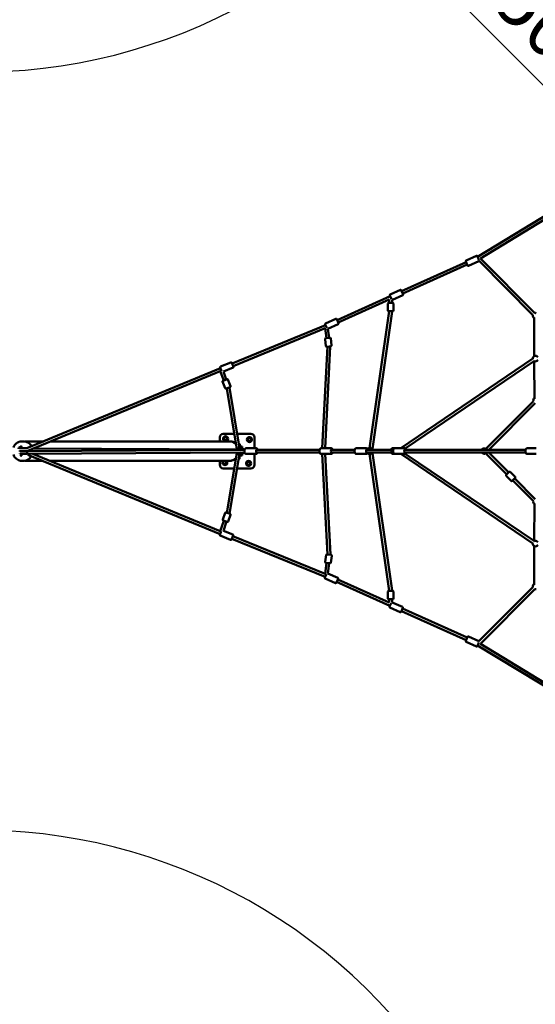
# Model space of a CAD drawing. Units: millimetres. Extents: x 47422 to 100869, y 53125 to 73251.
# Drawn here: x 53747 to 57469, y 59198 to 66299 of the extents above; entities that cross this region are included whole.
import ezdxf

# ---------------------------------------------------------------- set-up
doc = ezdxf.new("R2010")
doc.units = ezdxf.units.MM
doc.layers.add('MD_Visible', color=7, linetype='Continuous', lineweight=50)
doc.styles.get("Standard").update_dxf_attribs({"font": 'arial.ttf'})
doc.dimstyles.new('asd', dxfattribs={"dimtxt": 400, "dimasz": 200, "dimexe": 1.25, "dimexo": 0.625, "dimgap": 80, "dimtad": 1, "dimdec": 0, "dimlfac": 0.1, "dimrnd": 5, "dimtxsty": 'Standard', "dimcen": 0, "dimse1": 1, "dimse2": 1, "dimclre": 6, "dimadec": 0, "dimazin": 0, "dimtfac": 1, "dimtdec": 0, "dimtix": 1, "dimtmove": 2, "dimatfit": 3, "dimfxl": 1, "dimarcsym": 0})

# ---------------------------------------------------------------- blocks, each defined once
blk = doc.blocks.new('CustomObjectsInViewport8_0')
at = {"layer": 'MD_Visible'}
for p, q in [((1641.6, 4160.5), (989.8, 3763.1)), ((1644.5, 4138.9), (1010.6, 3752.3)), ((981, 3770.6), (907, 3737.4)), ((987.6, 3768), (999.2, 3742.1)), ((906.8, 3725.8), (441, 3517.1)), ((915, 3707.6), (449.2, 3498.9)), ((917.2, 3702.5), (904.5, 3730.8)), ((997.7, 3733.1), (923.8, 3700)), ((994.9, 3751.9), (993.9, 3753.9)), ((994.8, 3751.8), (997, 3754)), ((999.8, 3734.8), (1388.4, 3343.3)), ((1010.6, 3752.3), (1402, 3358)), ((358, 3479.9), (-25.1, 3308.2)), ((367.4, 3458.9), (355.7, 3484.9)), ((358.3, 3491.5), (432.2, 3524.7)), ((375, 3454.1), (448.9, 3487.2)), ((438.8, 3522.1), (451.5, 3493.8)), ((352.1, 3455.3), (-17, 3290)), ((341.6, 3375.8), (341.6, 3426.8)), ((346.6, 3431.8), (377.6, 3431.8)), ((352.1, 3431.8), (352.1, 3455.3)), ((372.1, 3431.8), (372.1, 3453.8)), ((382.6, 3375.8), (382.6, 3426.8)), ((210.2, 2383.4), (352, 3370.8)), ((229.7, 2378.2), (372, 3369.4)), ((377.6, 3370.8), (346.6, 3370.8)), ((-108.2, 3271), (-782.7, 2994.6)), ((-99.2, 3250.9), (-110.4, 3276)), ((-107.9, 3282.6), (-34, 3315.8)), ((-90.7, 3245.4), (-17.2, 3278.4)), ((-27.4, 3313.2), (-14.7, 3285)), ((1397.3, 3047.5), (1397.9, 3326.4)), ((-111.2, 3248.2), (-775.1, 2976.1)), ((-111.2, 3248.2), (-101.9, 3177.1)), ((-103.7, 3261.1), (-104.1, 3261.9)), ((-90.7, 3245.4), (-82.1, 3179.7)), ((-111.7, 3170.8), (-105.1, 3120.2)), ((-107.4, 3176.4), (-76.6, 3180.4)), ((-71, 3176.1), (-64.4, 3125.5)), ((-132, 2383.4), (-94.2, 3116.6)), ((-112, 2383.4), (-74.1, 3117.4)), ((-68.7, 3119.9), (-99.5, 3115.9)), ((-866.2, 2971.8), (-791.3, 3002.5)), ((-784.8, 2999.7), (-773, 2971.1)), ((1389, 3029.9), (434.3, 2383.4)), ((1400.3, 3013.3), (467.7, 2381.8)), ((1401.2, 2740.7), (1397.5, 3011.4)), ((-866.9, 2960.1), (-2263.2, 2382.9)), ((-867.9, 2938.1), (-2257.3, 2363.7)), ((-858.6, 2939.9), (-869, 2965.2)), ((-867.9, 2938.1), (-843, 2872.4)), ((-845.7, 2935.9), (-775.7, 2964.5)), ((-845.7, 2935.9), (-824.3, 2879.5)), ((-851.1, 2864), (-833, 2816.3)), ((-848.2, 2870.5), (-819.2, 2881.4)), ((-812.7, 2878.5), (-794.7, 2830.8)), ((-797.6, 2824.4), (-826.6, 2813.4)), ((-748.6, 2377), (-821.6, 2815.3)), ((-821.6, 2815.3), (-749.4, 2376)), ((-729.4, 2383.4), (-802.2, 2820.6)), ((1048.2, 2379.4), (1392, 2723.3)), ((1069.9, 2372.9), (1406.2, 2709.1)), ((-846.6, 2487.9), (-767.8, 2487.9)), ((-746.8, 2487.9), (-646.6, 2487.9)), ((-2301.4, 2432.9), (-2285.2, 2432.9)), ((-2142.6, 2432.7), (-2281.1, 2432.7)), ((-798.3, 2432.7), (-2090.2, 2432.7)), ((-871.6, 2432.7), (-871.6, 2462.9)), ((-837.5, 2460), (-840.8, 2454.2)), ((-840.8, 2449), (-837.5, 2443.2)), ((-826.3, 2462.6), (-833, 2462.6)), ((-833, 2440.6), (-826.3, 2440.6)), ((-818.4, 2454.2), (-821.8, 2460)), ((-821.8, 2443.2), (-818.4, 2449)), ((-793.8, 2432.9), (-798.3, 2432.9)), ((-668.9, 2449.3), (-668.9, 2442.6)), ((-660.5, 2457.1), (-666.3, 2453.8)), ((-666.3, 2438.1), (-660.5, 2434.7)), ((-649.5, 2453.8), (-655.3, 2457.1)), ((-655.3, 2434.7), (-649.5, 2438.1)), ((-646.9, 2442.6), (-646.9, 2449.3)), ((-621.6, 2462.9), (-621.6, 2383.4)), ((-2316, 2390.9), (-2305.6, 2390.9)), ((-2315.6, 2359.6), (-2315.6, 2366.2)), ((-2315.6, 2362.9), (-2261.2, 2362.9)), ((-2315.6, 2362.9), (-2261.2, 2362.9)), ((-2261.2, 2362.9), (-2315.6, 2362.9)), ((-2263.1, 2382.9), (-2314.9, 2382.9)), ((-692.6, 2372.9), (-2261.1, 2362.9)), ((-692.6, 2352.9), (-2261.1, 2342.9)), ((-752.1, 2373.3), (-2211.7, 2382.5)), ((-749.4, 2349.8), (-821.7, 1918.3)), ((-821.7, 1918.3), (-748.6, 2348.9)), ((-728.7, 2414.3), (-734.5, 2414.3)), ((-716.7, 2383.4), (-734.4, 2383.4)), ((-729.7, 2400.1), (-732.2, 2400.1)), ((-721.6, 2399.3), (-732, 2399.3)), ((-731.4, 2395.3), (-715.7, 2395.3)), ((-729.7, 2400.1), (-729.7, 2412.7)), ((-728.7, 2400.1), (-729.7, 2400.1)), ((-729.7, 2385.3), (-715.7, 2385.3)), ((-716.5, 2384.4), (-729.5, 2384.4)), ((-728.6, 2414.3), (-728.7, 2414.3)), ((-727.7, 2400.1), (-728.7, 2400.1)), ((-728.6, 2414.3), (-728.5, 2414.2)), ((-728.6, 2400.1), (-728.6, 2399.3)), ((-727.7, 2400.1), (-727.7, 2412.7)), ((-692.6, 2372.9), (-722, 2372.9)), ((-721.6, 2399.3), (-721.6, 2395.3)), ((-721.6, 2395.4), (-716.5, 2395.4)), ((-716.5, 2395.4), (-716.5, 2395.3)), ((-716.5, 2385.3), (-716.5, 2384.4)), ((-710.1, 2395.3), (-715.7, 2395.3)), ((-710.1, 2385.3), (-715.7, 2385.3)), ((-710.1, 2385.3), (-710.1, 2395.3)), ((-692.6, 2372.9), (-699.7, 2373)), ((-682.5, 2383.4), (-608.6, 2383.4)), ((-607.2, 2372.9), (-150.4, 2372.9)), ((-607.2, 2352.9), (-150.4, 2352.9)), ((-139.9, 2383.4), (-139.6, 2383.4)), ((-139.6, 2383.4), (-67.7, 2383.4)), ((-66.7, 2372.9), (103.2, 2372.9)), ((-66.7, 2352.9), (103.2, 2352.9)), ((113.9, 2383.4), (185.9, 2383.4)), ((186.9, 2372.9), (371.9, 2372.9)), ((186.9, 2352.9), (371.9, 2352.9)), ((204.7, 2383.4), (216.2, 2383.4)), ((372, 1356.4), (229.7, 2347.6)), ((371.9, 2372.9), (381.7, 2372.9)), ((371.9, 2352.9), (381.7, 2352.9)), ((375.9, 2383.4), (393.1, 2383.4)), ((393.1, 2383.4), (462.6, 2383.4)), ((463, 2372.9), (1336.3, 2372.9)), ((463, 2352.9), (1336.3, 2352.9)), ((467.7, 2343.9), (1400.3, 1712.5)), ((1199.9, 2194.6), (1048.2, 2346.4)), ((1214.1, 2208.7), (1069.9, 2352.9)), ((1348.5, 2383.4), (1348.9, 2383.4)), ((1348.9, 2383.4), (1413.4, 2383.4)), ((-2305.6, 2335.9), (-2316, 2335.9)), ((-2313.1, 2342.9), (-2261.2, 2342.9)), ((-2313.1, 2342.9), (-2261.2, 2342.9)), ((-2301.4, 2292.9), (-2285.2, 2292.9)), ((-2152, 2293), (-2281.1, 2293)), ((-2269.8, 2341.6), (-2269.8, 2341.6)), ((-2264, 2339.2), (-2264, 2339.2)), ((-2261.2, 2342.9), (-2261.1, 2342.9)), ((-868.9, 1764.6), (-2258.1, 2336.7)), ((-867.9, 1785.9), (-2221.2, 2343.1)), ((-798.3, 2293), (-2099.5, 2293)), ((-871.6, 2262.9), (-871.6, 2293)), ((-846.3, 2283.2), (-846.3, 2276.5)), ((-837.9, 2291.1), (-843.7, 2287.7)), ((-826.9, 2287.7), (-832.7, 2291.1)), ((-824.3, 2276.5), (-824.3, 2283.2)), ((-802.2, 1913.2), (-729.4, 2342.4)), ((-793.8, 2292.9), (-798.3, 2292.9)), ((-735.2, 2308.3), (-730, 2308.3)), ((-716.7, 2342.4), (-734.4, 2342.4)), ((-721.6, 2327.3), (-732, 2327.3)), ((-731.3, 2331.3), (-715.7, 2331.3)), ((-730, 2327.3), (-728.6, 2326.5)), ((-730, 2308.3), (-728.6, 2309.1)), ((-729.6, 2341.4), (-716.5, 2341.4)), ((-729.6, 2341.3), (-715.7, 2341.3)), ((-728.6, 2310.7), (-728.6, 2324.9)), ((-721.6, 2331.3), (-721.6, 2327.3)), ((-716.5, 2330.4), (-721.6, 2330.4)), ((-716.5, 2341.4), (-716.5, 2341.3)), ((-716.5, 2331.3), (-716.5, 2330.4)), ((-710.1, 2341.3), (-715.7, 2341.3)), ((-710.1, 2331.3), (-715.7, 2331.3)), ((-710.1, 2331.3), (-710.1, 2341.3)), ((-682.5, 2342.4), (-608.6, 2342.4)), ((-671.4, 2282.6), (-674.8, 2276.8)), ((-660.2, 2285.2), (-666.9, 2285.2)), ((-652.4, 2276.8), (-655.7, 2282.6)), ((-621.6, 2342.4), (-621.6, 2262.9)), ((-139.9, 2342.4), (-139.6, 2342.4)), ((-139.6, 2342.4), (-67.7, 2342.4)), ((-93.2, 1617.2), (-132, 2342.4)), ((-73.1, 1616.4), (-112, 2342.4)), ((113.9, 2342.4), (185.9, 2342.4)), ((204.7, 2342.4), (216.2, 2342.4)), ((352, 1355), (210.2, 2342.4)), ((375.9, 2342.4), (393.1, 2342.4)), ((393.1, 2342.4), (462.6, 2342.4)), ((434.3, 2342.4), (1389, 1695.9)), ((1348.5, 2342.4), (1348.9, 2342.4)), ((1348.9, 2342.4), (1413.4, 2342.4)), ((-768.2, 2237.9), (-846.6, 2237.9)), ((-843.7, 2272), (-837.9, 2268.7)), ((-832.7, 2268.7), (-826.9, 2272)), ((-646.6, 2237.9), (-747.2, 2237.9)), ((-674.8, 2271.6), (-671.4, 2265.8)), ((-666.9, 2263.2), (-660.2, 2263.2)), ((-655.7, 2265.8), (-652.4, 2271.6)), ((1196, 2190.7), (1217.9, 2212.6)), ((1225, 2212.6), (1261.1, 2176.6)), ((1196, 2183.6), (1232.1, 2147.6)), ((1261.1, 2169.5), (1239.2, 2147.6)), ((1392, 2002.5), (1243, 2151.5)), ((1406.2, 2016.6), (1257.2, 2165.6)), ((-826.7, 1920), (-797.5, 1909.8)), ((1397.5, 1714.4), (1401.2, 1985.1)), ((-867.9, 1785.9), (-841.7, 1860.6)), ((-833.1, 1917), (-850, 1868.8)), ((-817.7, 1852.2), (-846.9, 1862.5)), ((-845.9, 1788.2), (-822.8, 1854)), ((-794.4, 1903.4), (-811.3, 1855.3)), ((-870.9, 1759.5), (-860.5, 1785.2)), ((-864.1, 1776.2), (-864.2, 1776.3)), ((-845.9, 1788.2), (-777.7, 1760.4)), ((-868.2, 1753), (-793.2, 1722.4)), ((-775, 1753.9), (-786.7, 1725.2)), ((-784.6, 1730.3), (-111.3, 1455.8)), ((-777, 1748.8), (-111.3, 1477.4)), ((1397.9, 1399.3), (1397.3, 1678.3)), ((-104.1, 1613.6), (-110.7, 1563)), ((-98.5, 1617.9), (-67.7, 1613.9)), ((-63.4, 1608.3), (-70, 1557.7)), ((-111.3, 1477.4), (-100.9, 1556.7)), ((-75.6, 1553.4), (-106.4, 1557.4)), ((-90.8, 1480), (-81.1, 1554.1)), ((-113.6, 1450.8), (-102.4, 1475.8)), ((-111.1, 1444.2), (-37.2, 1411.1)), ((-90.8, 1480), (-20.4, 1448.5)), ((-17.9, 1441.9), (-30.6, 1413.6)), ((-20.1, 1436.8), (352.1, 1269.8)), ((-28.3, 1418.6), (356.5, 1245.9)), ((341.6, 1350), (341.6, 1299)), ((346.6, 1355), (377.6, 1355)), ((382.6, 1350), (382.6, 1299)), ((998.8, 991), (1388.6, 1381.7)), ((1009.3, 973.2), (1402.8, 1367.6)), ((377.6, 1294), (346.6, 1294)), ((352.1, 1269.8), (352.1, 1294)), ((372.1, 1272.1), (372.1, 1294)), ((354.2, 1240.9), (365.7, 1266.3)), ((430.7, 1201.1), (356.8, 1234.3)), ((447.4, 1238.6), (373.5, 1271.7)), ((450, 1231.9), (437.3, 1203.7)), ((439.5, 1208.7), (906.8, 999)), ((447.7, 1226.9), (915, 1017.3)), ((904.5, 994), (917.2, 1022.3)), ((997.7, 991.6), (923.8, 1024.8)), ((981, 954.2), (907.1, 987.4)), ((999, 982.2), (987.6, 956.8)), ((989.8, 961.7), (1642.6, 564.6)), ((994.9, 972.9), (993.9, 970.9)), ((994.8, 973), (996.2, 971.6)), ((1009.3, 973.2), (1644.5, 586.9))]:
    blk.add_line(p, q, dxfattribs=at)
for centre in [(-829.6, 2451.6), (-657.9, 2445.9), (-663.6, 2274.2)]:
    blk.add_circle(centre, 18, dxfattribs=at)
at = {"layer": 'MD_Visible', "extrusion": (0, 0, -1)}
for centre, radius, start, end in [((-983, 3766), 5, 65.86345, 155.86345), ((-909.1, 3732.9), 5, 335.86345, 65.86345), ((-921.8, 3704.6), 5, 245.86345, 335.86345), ((-995.7, 3737.7), 5, 215.29357, 245.86345), ((-360.3, 3487), 5, 335.86345, 65.86345), ((-434.2, 3520.1), 5, 65.86345, 155.86345), ((-446.9, 3491.8), 5, 155.86345, 245.86345), ((-346.6, 3426.8), 5, 0, 90), ((-373, 3458.7), 5, 245.86345, 280.38158), ((-377.6, 3426.8), 5, 90, 180), ((-346.6, 3375.8), 5, 270, 0), ((-377.6, 3375.8), 5, 180, 270), ((-1407.9, 3338.9), 20, 300.12197, 12.83163), ((-1407.9, 3338.9), 20, 72.88727, 103.19905), ((105.9, 3278.1), 5, 335.86345, 65.86345), ((31.9, 3311.2), 5, 65.86345, 155.86345), ((19.3, 3282.9), 5, 155.86345, 245.86345), ((106.7, 3171.4), 5, 352.53481, 82.53481), ((76, 3175.4), 5, 82.53481, 172.53481), ((69.4, 3124.9), 5, 172.53481, 262.53481), ((100.1, 3120.8), 5, 262.53481, 352.53481), ((789.4, 2997.8), 5, 67.71865, 157.71865), ((-1407.3, 3030.1), 20, 355.89638, 149.51171), ((-1407.3, 3030.1), 20, 209.51171, 295.89638), ((864.3, 2967.1), 5, 337.71865, 67.71865), ((777.6, 2969.2), 5, 157.71865, 247.71865), ((846.4, 2865.8), 5, 339.2696, 69.2696), ((817.4, 2876.8), 5, 69.2696, 159.2696), ((828.4, 2818.1), 5, 249.2696, 339.2696), ((799.4, 2829.1), 5, 159.2696, 249.2696), ((-1411.3, 2728.5), 20, 345, 59.22448), ((846.6, 2462.9), 25, 0, 90), ((646.6, 2462.9), 25, 90, 180), ((835.3, 2445.9), 11, 277.16428, 352.83572), ((663.6, 2451.6), 11, 7.16428, 82.83572), ((-1036.9, 2362.9), 20, 30, 128.10433), ((-1036.9, 2362.9), 20, 231.89567, 330), ((829.6, 2274.2), 11, 187.16428, 262.83572), ((657.9, 2279.9), 11, 97.16428, 172.83572), ((846.6, 2262.9), 25, 270, 0), ((646.6, 2262.9), 25, 180, 270), ((-1221.5, 2209.1), 5, 45, 135), ((-1199.6, 2187.2), 5, 315, 45), ((-1235.6, 2151.1), 5, 225, 315), ((-1257.5, 2173), 5, 135, 225), ((-1411.3, 1997.3), 20, 300.77552, 15), ((828.4, 1915.3), 5, 19.32657, 109.32657), ((845.2, 1867.2), 5, 289.32657, 19.32657), ((816, 1856.9), 5, 199.32657, 289.32657), ((799.1, 1905), 5, 109.32657, 199.32657), ((866.3, 1757.7), 5, 292.17835, 22.17835), ((791.3, 1727.1), 5, 202.17835, 292.17835), ((779.6, 1755.8), 5, 112.17835, 202.17835), ((-1407.3, 1695.7), 20, 64.10362, 150.48829), ((-1407.3, 1695.7), 20, 210.48829, 4.10362), ((105.7, 1562.4), 5, 277.44742, 7.44742), ((99.1, 1612.9), 5, 7.44742, 97.44742), ((68.4, 1608.9), 5, 97.44742, 187.44742), ((75, 1558.4), 5, 187.44742, 277.44742), ((109, 1448.8), 5, 294.16496, 24.16496), ((22.4, 1443.9), 5, 114.16496, 204.16496), ((35.1, 1415.6), 5, 204.16496, 294.16496), ((-346.6, 1350), 5, 0, 90), ((-377.6, 1350), 5, 90, 180), ((-1407.9, 1386.9), 20, 344.93072, 59.87803), ((-1407.9, 1386.9), 20, 254.6113, 284.93072), ((-346.6, 1299), 5, 270, 0), ((-377.6, 1299), 5, 180, 270), ((-358.8, 1238.9), 5, 294.16496, 24.16496), ((-371.5, 1267.1), 5, 96.70153, 114.16496), ((-445.4, 1234), 5, 114.16496, 204.16496), ((-432.7, 1205.7), 5, 204.16496, 294.16496), ((-921.8, 1020.2), 5, 24.16496, 114.16496), ((-909.1, 992), 5, 294.16496, 24.16496), ((-983, 958.8), 5, 204.16496, 294.16496), ((-995.7, 987.1), 5, 114.16496, 128.8015)]:
    blk.add_arc(centre, radius, start, end, dxfattribs=at)
at = {"layer": 'MD_Visible'}
for centre, radius, start, end in [((-829.6, 2451.6), 12.5, 178.35764, 181.64236), ((-829.6, 2451.6), 11.5, 166.95743, 193.04257), ((-829.6, 2451.6), 11.5, 106.95743, 133.04257), ((-829.6, 2451.6), 11.5, 226.95743, 253.04257), ((-829.6, 2451.6), 12.5, 118.35764, 121.64236), ((-829.6, 2451.6), 12.5, 238.35764, 241.64236), ((-829.6, 2451.6), 11.5, 46.95743, 73.04257), ((-829.6, 2451.6), 11.5, 286.95743, 313.04257), ((-829.6, 2451.6), 12.5, 58.35764, 61.64236), ((-829.6, 2451.6), 12.5, 298.35764, 301.64236), ((-829.6, 2451.6), 11.5, 346.95743, 13.04257), ((-829.6, 2451.6), 12.5, 358.35764, 1.64236), ((-657.9, 2445.9), 11.5, 136.95743, 163.04257), ((-657.9, 2445.9), 12.5, 148.35764, 151.64236), ((-657.9, 2445.9), 11.5, 196.95743, 223.04257), ((-657.9, 2445.9), 12.5, 208.35764, 211.64236), ((-657.9, 2445.9), 11.5, 76.95743, 103.04257), ((-657.9, 2445.9), 11.5, 256.95743, 283.04257), ((-657.9, 2445.9), 12.5, 88.35764, 91.64236), ((-657.9, 2445.9), 12.5, 268.35764, 271.64236), ((-657.9, 2445.9), 11.5, 16.95743, 43.04257), ((-657.9, 2445.9), 11.5, 316.95743, 343.04257), ((-657.9, 2445.9), 12.5, 28.35764, 31.64236), ((-657.9, 2445.9), 12.5, 328.35764, 331.64236), ((-835.3, 2279.9), 18, 132.92961, 47.07039), ((-835.3, 2279.9), 11.5, 136.95743, 163.04257), ((-835.3, 2279.9), 12.5, 148.35764, 151.64236), ((-835.3, 2279.9), 11.5, 196.95743, 223.04257), ((-835.3, 2279.9), 12.5, 208.35764, 211.64236), ((-835.3, 2279.9), 11.5, 76.95743, 103.04257), ((-835.3, 2279.9), 12.5, 88.35764, 91.64236), ((-835.3, 2279.9), 11.5, 16.95743, 43.04257), ((-835.3, 2279.9), 11.5, 316.95743, 343.04257), ((-835.3, 2279.9), 12.5, 28.35764, 31.64236), ((-835.3, 2279.9), 12.5, 328.35764, 331.64236), ((-663.6, 2274.2), 12.5, 178.35764, 181.64236), ((-663.6, 2274.2), 11.5, 166.95743, 193.04257), ((-663.6, 2274.2), 11.5, 106.95743, 133.04257), ((-663.6, 2274.2), 12.5, 118.35764, 121.64236), ((-663.6, 2274.2), 11.5, 46.95743, 73.04257), ((-663.6, 2274.2), 12.5, 58.35764, 61.64236), ((-663.6, 2274.2), 11.5, 346.95743, 13.04257), ((-663.6, 2274.2), 12.5, 358.35764, 1.64236), ((-835.3, 2279.9), 11.5, 256.95743, 283.04257), ((-835.3, 2279.9), 12.5, 268.35764, 271.64236), ((-663.6, 2274.2), 11.5, 226.95743, 253.04257), ((-663.6, 2274.2), 12.5, 238.35764, 241.64236), ((-663.6, 2274.2), 11.5, 286.95743, 313.04257), ((-663.6, 2274.2), 12.5, 298.35764, 301.64236)]:
    blk.add_arc(centre, radius, start, end, dxfattribs=at)
for centre, major_axis, ratio, start_param, end_param in [((362.1, 3370.8), (2.3, 15.8), 0.624951, 4.712389, 4.801875), ((-84.1, 3117.9), (-0.8, -15.9), 0.629505, 1.570796, 1.686071), ((-863.1, 2950.9), (3.82, -9.24), 0.008667, 2.793695, 3.141593), ((-812.1, 2818.9), (-2.6, 15.5), 0.63656, 4.714066, 4.839239), ((-2285.2, 2362.9), (0, -70), 0.891007, 2.070378, 3.141593), ((-2304.7, 2394.9), (0, -2.5), 0.891007, 3.346841, 6.077937), ((-2291.8, 2386.9), (0, -8), 0.891007, 1.239634, 1.23964), ((-2291, 2386.9), (0, -8), 0.891007, 1.243065, 1.243074), ((-2261.2, 2372.9), (0, -10), 0.225324, 0.006699, 1.088984), ((-2261.2, 2372.9), (3.82, -9.24), 0.008667, 5.271898, 7.325157), ((-2304.7, 2330.9), (0, -2.5), 0.891007, 3.346841, 6.077937), ((-2285.2, 2362.9), (0, -70), 0.891007, 0, 1.016312), ((-2261.2, 2352.9), (0.03, -10), 0.042181, -0.000134, 0.000134), ((-865.1, 1773.9), (3.81, 9.25), 0.003502, 1.243919, 3.141593), ((-865.1, 1773.9), (3.81, 9.25), 0.003502, 3.141593, 3.934821)]:
    blk.add_ellipse(centre, major_axis=major_axis, ratio=ratio, start_param=start_param, end_param=end_param, dxfattribs=at)
at = {"layer": 'MD_Visible', "extrusion": (0, 0, -1)}
for centre, major_axis, ratio, start_param, end_param in [((-798.3, 2362.9), (0, 70), 0.891007, 6.217708, 7.038028), ((-798.3, 2362.9), (0, 69.8), 0.891007, 0, 0.757773), ((-793.8, 2362.9), (0, 70), 0.891007, 0, 0.642289), ((-2291.8, 2386.9), (0, 4.2), 0.891007, 2.451757, 2.451762), ((-715, 2362.9), (0, -12.5), 0.938343, 2.46885, 3.785094), ((-715, 2362.9), (0, -12.5), 0.938343, 5.657756, 6.896692), ((-604.1, 2362.9), (0, -12.5), 0.409876, 5.639684, 10.068279), ((-63.3, 2362.9), (0, -12.5), 0.459563, 5.639684, 10.068279), ((190.3, 2362.9), (0, -12.5), 0.459563, 5.639684, 10.068279), ((203.6, 2362.9), (0, 12.5), 0.974225, 5.663109, 6.926686), ((203.6, 2362.9), (0, 12.5), 0.974225, 2.498092, 3.761669), ((371.9, 2362.9), (0, 10), 0.487243, 3.141593, 6.283185), ((371.6, 2362.9), (0, 12.5), 0.513977, 5.639684, 6.926686), ((371.6, 2362.9), (0, 12.5), 0.513977, 2.498092, 3.785094), ((466.9, 2362.9), (0, -12.5), 0.513977, 5.639684, 10.068279), ((-2291.8, 2339.9), (0, 4.2), 0.891007, 1.051568, 1.051572), ((-2261.2, 2352.9), (0, 10), 0.225324, 3.12974, 3.141593), ((-798.3, 2362.9), (0, 70), 0.891007, 2.390871, 3.20707), ((-798.3, 2362.9), (0, 69.9), 0.891007, 2.387947, 3.141593), ((-793.8, 2362.9), (0, 70), 0.891007, 2.503243, 3.141593), ((-812.1, 1914.9), (-2.6, -15.3), 0.643067, 4.714077, 4.822563), ((-83.1, 1615.9), (-0.8, 15.8), 0.633512, 1.570796, 1.571147), ((-83.1, 1615.9), (-0.8, 15.8), 0.633512, 1.571147, 1.687817), ((362.1, 1355), (2.3, -15.8), 0.624951, 4.712389, 4.801875)]:
    blk.add_ellipse(centre, major_axis=major_axis, ratio=ratio, start_param=start_param, end_param=end_param, dxfattribs=at)
blk.add_ellipse((-2305.6, 2394.9), major_axis=(0, 2.5), ratio=0.891007, dxfattribs=at)
at = {"layer": 'MD_Visible'}
blk.add_ellipse((-2305.6, 2330.9), major_axis=(0, -2.5), ratio=0.891007, dxfattribs=at)
for points, knots in [([(-2301.4, 2432.9), (-2306.7, 2432.9), (-2312.1, 2432.2), (-2322.4, 2429.3), (-2327.4, 2427.1), (-2336.7, 2421.6), (-2341, 2418.2), (-2348.6, 2410.5), (-2352, 2406.1), (-2357.4, 2397.1), (-2359.5, 2392.6), (-2361.2, 2387.8)], [3.141593, 3.141593, 3.141593, 3.141593, 3.38578, 3.38578, 3.629968, 3.629968, 3.874156, 3.874156, 4.118344, 4.118344, 4.339993, 4.339993, 4.339993, 4.339993]), ([(-2323.6, 2378.9), (-2323.6, 2379.9), (-2323.6, 2380.9), (-2323.3, 2382.9), (-2323, 2383.9), (-2322.4, 2385.8), (-2322, 2386.7), (-2321, 2388.3), (-2320.4, 2389.1), (-2318.8, 2390.2), (-2317.9, 2390.6), (-2316.7, 2390.9), (-2316.3, 2390.9), (-2316, 2390.9)], [3.141593, 3.141593, 3.141593, 3.141593, 3.455752, 3.455752, 3.769911, 3.769911, 4.08407, 4.08407, 4.39823, 4.39823, 4.632014, 4.632014, 4.712389, 4.712389, 4.712389, 4.712389]), ([(-2315.6, 2379.7), (-2315.6, 2379.9), (-2315.6, 2380.2), (-2315.5, 2381), (-2315.4, 2381.4), (-2315.2, 2382.2), (-2315.1, 2382.5), (-2314.9, 2383), (-2314.8, 2383.1), (-2314.7, 2383.3), (-2314.7, 2383.4), (-2314.7, 2383.4)], [3.2674423, 3.2674423, 3.2674423, 3.2674423, 3.3998994, 3.3998994, 3.6516626, 3.6516626, 3.8835076, 3.8835076, 4.0849959, 4.0849959, 4.2374527, 4.2374527, 4.2374527, 4.2374527]), ([(-2314.7, 2343.4), (-2314.7, 2343.4), (-2314.7, 2343.4), (-2314.8, 2343.6), (-2314.8, 2343.7), (-2315, 2344), (-2315.1, 2344.2), (-2315.3, 2344.8), (-2315.3, 2345.2), (-2315.4, 2345.6), (-2315.4, 2345.6), (-2315.4, 2345.6)], [2.0457326, 2.0457326, 2.0457326, 2.0457326, 2.1648597, 2.1648597, 2.3331099, 2.3331099, 2.5245568, 2.5245568, 2.7436449, 2.7436449, 2.7575517, 2.7575517, 2.7575517, 2.7575517]), ([(-2261.2, 2362.9), (-2261.2, 2362.9), (-2261.3, 2362.8), (-2261.3, 2362.5), (-2261.4, 2362.3), (-2261.4, 2361.5), (-2261.5, 2360.7), (-2261.6, 2358.8), (-2261.6, 2357.8), (-2261.7, 2355.4), (-2261.7, 2354.2), (-2261.7, 2351.6), (-2261.6, 2350.4), (-2261.6, 2348), (-2261.5, 2346.9), (-2261.4, 2345.1), (-2261.4, 2344.3), (-2261.3, 2343.2), (-2261.2, 2342.9), (-2261.1, 2342.9), (-2261.1, 2342.9), (-2261.1, 2342.9)], [0.01108, 0.01108, 0.01108, 0.01108, 0.226206, 0.226206, 0.451572, 0.451572, 0.849794, 0.849794, 1.234991, 1.234991, 1.614211, 1.614211, 1.99354, 1.99354, 2.379424, 2.379424, 2.778599, 2.778599, 3.205516, 3.205516, 3.207, 3.207, 3.207, 3.207]), ([(-749.5, 2376.9), (-750.1, 2376.2), (-750.6, 2375.6), (-751.6, 2374.1), (-752.1, 2373.3), (-752.5, 2372.5)], [3.9529465, 3.9529465, 3.9529465, 3.9529465, 4.081806, 4.081806, 4.218938, 4.218938, 4.218938, 4.218938]), ([(-752.1, 2352.5), (-751.6, 2351.7), (-751.1, 2350.9), (-750.3, 2349.8), (-749.9, 2349.4), (-749.6, 2348.9)], [5.2525564, 5.2525564, 5.2525564, 5.2525564, 5.3887174, 5.3887174, 5.4689162, 5.4689162, 5.4689162, 5.4689162]), ([(-751.6, 2372.5), (-751.1, 2373.6), (-750.4, 2374.6), (-748.4, 2377.3), (-746.8, 2378.8), (-743.3, 2381.2), (-741.4, 2382.1), (-737.7, 2383.2), (-736.1, 2383.4), (-734.4, 2383.4)], [8.347186, 8.347186, 8.347186, 8.347186, 8.529816, 8.529816, 8.852265, 8.852265, 9.169199, 9.169199, 9.424778, 9.424778, 9.424778, 9.424778]), ([(-734.4, 2342.4), (-736.4, 2342.4), (-738.5, 2342.7), (-742.4, 2344.1), (-744.2, 2345.1), (-747.6, 2347.6), (-749.1, 2349.2), (-750.6, 2351.5), (-750.9, 2352), (-751.2, 2352.5)], [6.283185, 6.283185, 6.283185, 6.283185, 6.594179, 6.594179, 6.907155, 6.907155, 7.224982, 7.224982, 7.314713, 7.314713, 7.314713, 7.314713]), ([(-699.7, 2372.9), (-700.2, 2373.8), (-700.7, 2374.7), (-702.7, 2377.3), (-704.3, 2378.8), (-707.8, 2381.2), (-709.7, 2382.1), (-713.3, 2383.2), (-715, 2383.4), (-716.7, 2383.4)], [2.086959, 2.086959, 2.086959, 2.086959, 2.24663, 2.24663, 2.56908, 2.56908, 2.886013, 2.886013, 3.141593, 3.141593, 3.141593, 3.141593]), ([(-716.7, 2342.4), (-714.7, 2342.4), (-712.6, 2342.7), (-708.7, 2344.1), (-706.8, 2345.1), (-703.5, 2347.6), (-702, 2349.2), (-700.4, 2351.6), (-700.1, 2352.2), (-699.7, 2352.8)], [0, 0, 0, 0, 0.310994, 0.310994, 0.62397, 0.62397, 0.941797, 0.941797, 1.050099, 1.050099, 1.050099, 1.050099]), ([(-682.5, 2342.4), (-683.5, 2342.4), (-684.6, 2342.6), (-686.5, 2343.4), (-687.3, 2344), (-689.1, 2345.6), (-689.9, 2346.7), (-691.6, 2349.6), (-692.3, 2351.5), (-693.3, 2355.5), (-693.6, 2357.6), (-693.9, 2361.9), (-693.9, 2364), (-693.6, 2368.1), (-693.3, 2370.1), (-692.4, 2373.9), (-691.7, 2375.8), (-689.9, 2379.2), (-688.8, 2380.8), (-685.9, 2382.7), (-684.7, 2383.2), (-683, 2383.4), (-682.8, 2383.4), (-682.5, 2383.4)], [2.752602, 2.752602, 2.752602, 2.752602, 2.917508, 2.917508, 3.106048, 3.106048, 3.379564, 3.379564, 3.771971, 3.771971, 4.146076, 4.146076, 4.501957, 4.501957, 4.857865, 4.857865, 5.230654, 5.230654, 5.626681, 5.626681, 5.85446, 5.85446, 5.894195, 5.894195, 5.894195, 5.894195]), ([(-598.6, 2372.9), (-599, 2374.5), (-599.6, 2376), (-601.2, 2379.2), (-602.4, 2380.8), (-605.2, 2382.7), (-606.5, 2383.2), (-608.2, 2383.4), (-608.4, 2383.4), (-608.6, 2383.4)], [5.6948025, 5.6948025, 5.6948025, 5.6948025, 6.0086355, 6.0086355, 6.4046624, 6.4046624, 6.6324421, 6.6324421, 6.6721761, 6.6721761, 6.6721761, 6.6721761]), ([(-608.6, 2342.4), (-607.6, 2342.4), (-606.6, 2342.6), (-604.7, 2343.4), (-603.8, 2344), (-602, 2345.6), (-601.2, 2346.7), (-599.7, 2349.4), (-599.1, 2351.1), (-598.6, 2352.9)], [3.5305835, 3.5305835, 3.5305835, 3.5305835, 3.69549, 3.69549, 3.88403, 3.88403, 4.1575454, 4.1575454, 4.5079571, 4.5079571, 4.5079571, 4.5079571]), ([(-139.6, 2342.4), (-140.8, 2342.4), (-141.9, 2342.6), (-144, 2343.5), (-144.9, 2344.1), (-146.9, 2345.9), (-147.8, 2347.1), (-149.5, 2350.2), (-150.2, 2352.1), (-151.2, 2356.2), (-151.6, 2358.3), (-151.8, 2362.6), (-151.8, 2364.8), (-151.4, 2368.9), (-151, 2371), (-149.8, 2374.8), (-149, 2376.7), (-146.9, 2379.9), (-145.6, 2381.3), (-142.6, 2382.9), (-141.3, 2383.3), (-139.8, 2383.4), (-139.7, 2383.4), (-139.6, 2383.4)], [2.761869, 2.761869, 2.761869, 2.761869, 2.946995, 2.946995, 3.15717, 3.15717, 3.44922, 3.44922, 3.829542, 3.829542, 4.199084, 4.199084, 4.555702, 4.555702, 4.91403, 4.91403, 5.288057, 5.288057, 5.658675, 5.658675, 5.887375, 5.887375, 5.903461, 5.903461, 5.903461, 5.903461]), ([(-139.9, 2383.4), (-141, 2383.4), (-142.1, 2383.2), (-144.2, 2382.3), (-145.2, 2381.6), (-147.1, 2379.9), (-148, 2378.6), (-149.5, 2376), (-150.1, 2374.5), (-150.6, 2372.9)], [4.712389, 4.712389, 4.712389, 4.712389, 4.8975158, 4.8975158, 5.1076905, 5.1076905, 5.39974, 5.39974, 5.6991377, 5.6991377, 5.6991377, 5.6991377]), ([(-150.6, 2352.9), (-150, 2350.9), (-149.2, 2349.1), (-147.2, 2345.9), (-145.8, 2344.5), (-142.9, 2342.9), (-141.6, 2342.4), (-140.1, 2342.4), (-140, 2342.4), (-139.9, 2342.4)], [6.8672329, 6.8672329, 6.8672329, 6.8672329, 7.2385776, 7.2385776, 7.6091956, 7.6091956, 7.8378958, 7.8378958, 7.8539816, 7.8539816, 7.8539816, 7.8539816]), ([(-57, 2372.9), (-57.6, 2374.9), (-58.4, 2376.7), (-60.4, 2379.9), (-61.8, 2381.3), (-64.7, 2382.9), (-66, 2383.3), (-67.5, 2383.4), (-67.6, 2383.4), (-67.7, 2383.4)], [5.6761606, 5.6761606, 5.6761606, 5.6761606, 6.0475054, 6.0475054, 6.4181233, 6.4181233, 6.6468235, 6.6468235, 6.6629093, 6.6629093, 6.6629093, 6.6629093]), ([(-67.7, 2342.4), (-66.6, 2342.4), (-65.5, 2342.6), (-63.4, 2343.5), (-62.4, 2344.1), (-60.5, 2345.9), (-59.6, 2347.1), (-58.1, 2349.8), (-57.5, 2351.3), (-57, 2352.9)], [3.5213167, 3.5213167, 3.5213167, 3.5213167, 3.7064435, 3.7064435, 3.9166182, 3.9166182, 4.2086678, 4.2086678, 4.5080654, 4.5080654, 4.5080654, 4.5080654]), ([(113.9, 2342.4), (112.8, 2342.4), (111.7, 2342.6), (109.6, 2343.5), (108.6, 2344.1), (106.7, 2345.9), (105.8, 2347.1), (104.1, 2350.2), (103.4, 2352.1), (102.3, 2356.2), (102, 2358.3), (101.7, 2362.6), (101.8, 2364.8), (102.2, 2368.9), (102.6, 2371), (103.8, 2374.8), (104.6, 2376.7), (106.7, 2379.9), (108, 2381.3), (110.9, 2382.9), (112.3, 2383.3), (113.7, 2383.4), (113.8, 2383.4), (113.9, 2383.4)], [2.761869, 2.761869, 2.761869, 2.761869, 2.946995, 2.946995, 3.15717, 3.15717, 3.44922, 3.44922, 3.829542, 3.829542, 4.199084, 4.199084, 4.555702, 4.555702, 4.91403, 4.91403, 5.288057, 5.288057, 5.658675, 5.658675, 5.887375, 5.887375, 5.903461, 5.903461, 5.903461, 5.903461]), ([(196.6, 2372.9), (196, 2374.9), (195.2, 2376.7), (193.1, 2379.9), (191.8, 2381.3), (188.9, 2382.9), (187.5, 2383.3), (186.1, 2383.4), (186, 2383.4), (185.9, 2383.4)], [5.6761606, 5.6761606, 5.6761606, 5.6761606, 6.0475054, 6.0475054, 6.4181233, 6.4181233, 6.6468235, 6.6468235, 6.6629093, 6.6629093, 6.6629093, 6.6629093]), ([(185.9, 2342.4), (187, 2342.4), (188.1, 2342.6), (190.2, 2343.5), (191.1, 2344.1), (193.1, 2345.9), (194, 2347.1), (195.5, 2349.8), (196.1, 2351.3), (196.6, 2352.9)], [3.5213167, 3.5213167, 3.5213167, 3.5213167, 3.7064435, 3.7064435, 3.9166182, 3.9166182, 4.2086678, 4.2086678, 4.5080654, 4.5080654, 4.5080654, 4.5080654]), ([(204.7, 2383.4), (202.6, 2383.4), (200.5, 2383), (196.6, 2381.7), (194.8, 2380.8), (193.2, 2379.6)], [3.1415927, 3.1415927, 3.1415927, 3.1415927, 3.4579654, 3.4579654, 3.752589, 3.752589, 3.752589, 3.752589]), ([(193.2, 2346.1), (193.3, 2346), (193.5, 2345.9), (195.5, 2344.6), (197.5, 2343.7), (201.2, 2342.6), (203, 2342.4), (204.7, 2342.4)], [5.6721889, 5.6721889, 5.6721889, 5.6721889, 5.7054135, 5.7054135, 6.0240607, 6.0240607, 6.2831853, 6.2831853, 6.2831853, 6.2831853]), ([(216.2, 2383.4), (218.4, 2383.4), (220.5, 2383), (224.6, 2381.7), (226.5, 2380.7), (229.9, 2378.1), (231.4, 2376.5), (233.1, 2374.1), (233.5, 2373.5), (233.8, 2372.9)], [3.141593, 3.141593, 3.141593, 3.141593, 3.457965, 3.457965, 3.775091, 3.775091, 4.094122, 4.094122, 4.200107, 4.200107, 4.200107, 4.200107]), ([(233.8, 2352.9), (233.3, 2351.9), (232.7, 2351), (230.7, 2348.5), (229.1, 2347), (225.5, 2344.6), (223.5, 2343.7), (219.7, 2342.6), (218, 2342.4), (216.2, 2342.4)], [5.224671, 5.224671, 5.224671, 5.224671, 5.384514, 5.384514, 5.705413, 5.705413, 6.024061, 6.024061, 6.283185, 6.283185, 6.283185, 6.283185]), ([(375.9, 2383.4), (374.7, 2383.4), (373.5, 2383.1), (371.2, 2382.2), (370.1, 2381.5), (368, 2379.5), (367, 2378.2), (365.5, 2375.6), (365, 2374.3), (364.5, 2372.9)], [4.712389, 4.712389, 4.712389, 4.712389, 4.9181189, 4.9181189, 5.1486426, 5.1486426, 5.4519438, 5.4519438, 5.7087743, 5.7087743, 5.7087743, 5.7087743]), ([(364.5, 2352.9), (364.6, 2352.7), (364.7, 2352.4), (365.5, 2350.2), (366.4, 2348.4), (368.8, 2345.4), (370.2, 2344.1), (373.2, 2342.7), (374.5, 2342.4), (375.9, 2342.4)], [6.8575963, 6.8575963, 6.8575963, 6.8575963, 6.9026077, 6.9026077, 7.2732121, 7.2732121, 7.6192636, 7.6192636, 7.8539816, 7.8539816, 7.8539816, 7.8539816]), ([(393.1, 2342.4), (391.9, 2342.4), (390.7, 2342.6), (388.4, 2343.6), (387.3, 2344.3), (385.1, 2346.2), (384.2, 2347.6), (382.4, 2350.7), (381.6, 2352.7), (380.6, 2356.8), (380.3, 2358.9), (380.1, 2363.3), (380.1, 2365.5), (380.7, 2369.7), (381.2, 2371.7), (382.6, 2375.6), (383.6, 2377.4), (385.9, 2380.4), (387.3, 2381.7), (390.3, 2383.1), (391.7, 2383.4), (393.1, 2383.4)], [2.773684, 2.773684, 2.773684, 2.773684, 2.979414, 2.979414, 3.209938, 3.209938, 3.513239, 3.513239, 3.882115, 3.882115, 4.247513, 4.247513, 4.604451, 4.604451, 4.963903, 4.963903, 5.334507, 5.334507, 5.680559, 5.680559, 5.915277, 5.915277, 5.915277, 5.915277]), ([(474, 2372.9), (473.9, 2373.1), (473.8, 2373.4), (473, 2375.6), (472.1, 2377.4), (469.7, 2380.4), (468.3, 2381.7), (465.3, 2383.1), (464, 2383.4), (462.6, 2383.4)], [5.6547083, 5.6547083, 5.6547083, 5.6547083, 5.6997197, 5.6997197, 6.0703242, 6.0703242, 6.4163757, 6.4163757, 6.6510937, 6.6510937, 6.6510937, 6.6510937]), ([(462.6, 2342.4), (463.8, 2342.4), (465, 2342.6), (467.3, 2343.6), (468.4, 2344.3), (470.5, 2346.2), (471.5, 2347.6), (473, 2350.2), (473.5, 2351.5), (474, 2352.9)], [3.5095011, 3.5095011, 3.5095011, 3.5095011, 3.715231, 3.715231, 3.9457546, 3.9457546, 4.2490559, 4.2490559, 4.5058864, 4.5058864, 4.5058864, 4.5058864]), ([(1348.9, 2342.4), (1347.5, 2342.4), (1346.1, 2342.7), (1343.5, 2343.7), (1342.2, 2344.5), (1339.8, 2346.7), (1338.7, 2348.1), (1336.8, 2351.4), (1336, 2353.3), (1334.9, 2357.5), (1334.6, 2359.7), (1334.5, 2364.1), (1334.6, 2366.3), (1335.4, 2370.6), (1336.1, 2372.6), (1337.8, 2376.4), (1339, 2378.1), (1341.7, 2380.9), (1343.2, 2382), (1346.2, 2383.1), (1347.5, 2383.4), (1348.9, 2383.4)], [2.798122, 2.798122, 2.798122, 2.798122, 3.034519, 3.034519, 3.291984, 3.291984, 3.602888, 3.602888, 3.956732, 3.956732, 4.315357, 4.315357, 4.670999, 4.670999, 5.028451, 5.028451, 5.386609, 5.386609, 5.709329, 5.709329, 5.939715, 5.939715, 5.939715, 5.939715]), ([(1348.5, 2383.4), (1347.1, 2383.4), (1345.7, 2383.1), (1343, 2382.1), (1341.8, 2381.2), (1339.4, 2379.1), (1338.3, 2377.7), (1336.8, 2375.1), (1336.3, 2374), (1335.8, 2372.9)], [4.712389, 4.712389, 4.712389, 4.712389, 4.948786, 4.948786, 5.206251, 5.206251, 5.517155, 5.517155, 5.723649, 5.723649, 5.723649, 5.723649]), ([(1335.8, 2352.9), (1336, 2352.3), (1336.3, 2351.8), (1337.4, 2349.4), (1338.5, 2347.7), (1341.2, 2344.9), (1342.8, 2343.8), (1345.7, 2342.7), (1347.1, 2342.4), (1348.5, 2342.4)], [6.842721, 6.842721, 6.842721, 6.842721, 6.942718, 6.942718, 7.300876, 7.300876, 7.623596, 7.623596, 7.853982, 7.853982, 7.853982, 7.853982]), ([(-2361.2, 2338), (-2359.5, 2333.2), (-2357.4, 2328.6), (-2352, 2319.7), (-2348.6, 2315.3), (-2341, 2307.6), (-2336.7, 2304.2), (-2327.4, 2298.7), (-2322.4, 2296.5), (-2312.1, 2293.6), (-2306.7, 2292.9), (-2301.4, 2292.9)], [5.084785, 5.084785, 5.084785, 5.084785, 5.306434, 5.306434, 5.550622, 5.550622, 5.79481, 5.79481, 6.038997, 6.038997, 6.283185, 6.283185, 6.283185, 6.283185])]:
    blk.add_open_spline(points, degree=3, knots=knots, dxfattribs=at)
for points, weights in [([(-840.8, 2454.2), (-841.4, 2453.1), (-842.1, 2451.9)], [1, 1.00584268961, 1]), ([(-842.1, 2451.2), (-841.4, 2450.1), (-840.8, 2449)], [1, 1.00584268961, 1]), ([(-836.2, 2462.2), (-836.8, 2461.1), (-837.5, 2460)], [1, 1.00584268961, 1]), ([(-837.5, 2443.2), (-836.8, 2442.1), (-836.2, 2440.9)], [1, 1.00584268961, 1]), ([(-833, 2462.6), (-834.2, 2462.6), (-835.6, 2462.6)], [1, 1.00584268961, 1]), ([(-835.6, 2440.6), (-834.2, 2440.6), (-833, 2440.6)], [1, 1.00584268961, 1]), ([(-823.7, 2462.6), (-825, 2462.6), (-826.3, 2462.6)], [1, 1.00584268961, 1]), ([(-826.3, 2440.6), (-825, 2440.6), (-823.7, 2440.6)], [1, 1.00584268961, 1]), ([(-821.8, 2460), (-822.4, 2461.1), (-823.1, 2462.2)], [1, 1.00584268961, 1]), ([(-823.1, 2440.9), (-822.4, 2442.1), (-821.8, 2443.2)], [1, 1.00584268961, 1]), ([(-817.1, 2451.9), (-817.8, 2453.1), (-818.4, 2454.2)], [1, 1.00584268961, 1]), ([(-818.4, 2449), (-817.8, 2450.1), (-817.1, 2451.2)], [1, 1.00584268961, 1]), ([(-668.9, 2451.9), (-668.9, 2450.5), (-668.9, 2449.3)], [1, 1.00584268961, 1]), ([(-668.9, 2442.6), (-668.9, 2441.3), (-668.9, 2440)], [1, 1.00584268961, 1]), ([(-666.3, 2453.8), (-667.4, 2453.2), (-668.5, 2452.5)], [1, 1.00584268961, 1]), ([(-668.5, 2439.4), (-667.4, 2438.7), (-666.3, 2438.1)], [1, 1.00584268961, 1]), ([(-658.3, 2458.4), (-659.4, 2457.7), (-660.5, 2457.1)], [1, 1.00584268961, 1]), ([(-660.5, 2434.7), (-659.4, 2434.1), (-658.3, 2433.4)], [1, 1.00584268961, 1]), ([(-655.3, 2457.1), (-656.4, 2457.7), (-657.5, 2458.4)], [1, 1.00584268961, 1]), ([(-657.5, 2433.4), (-656.4, 2434.1), (-655.3, 2434.7)], [1, 1.00584268961, 1]), ([(-647.3, 2452.5), (-648.4, 2453.2), (-649.5, 2453.8)], [1, 1.00584268961, 1]), ([(-649.5, 2438.1), (-648.4, 2438.7), (-647.3, 2439.4)], [1, 1.00584268961, 1]), ([(-646.9, 2449.3), (-646.9, 2450.5), (-646.9, 2451.9)], [1, 1.00584268961, 1]), ([(-646.9, 2440), (-646.9, 2441.3), (-646.9, 2442.6)], [1, 1.00584268961, 1]), ([(-729.7, 2412.7), (-732.2, 2413.5), (-734.4, 2413.9)], [1, 1.01842037992, 1.01896107371]), ([(-728.7, 2414.3), (-729.1, 2414.3), (-729.7, 2412.7)], [1, 1.0379548493, 1]), ([(-727.7, 2412.7), (-728.2, 2414.3), (-728.7, 2414.3)], [1, 1.0379548493, 1]), ([(-846.3, 2285.8), (-846.3, 2284.5), (-846.3, 2283.2)], [1, 1.00584268961, 1]), ([(-846.3, 2276.5), (-846.3, 2275.3), (-846.3, 2273.9)], [1, 1.00584268961, 1]), ([(-843.7, 2287.7), (-844.8, 2287.1), (-845.9, 2286.4)], [1, 1.00584268961, 1]), ([(-845.9, 2273.3), (-844.8, 2272.6), (-843.7, 2272)], [1, 1.00584268961, 1]), ([(-835.6, 2292.4), (-836.8, 2291.7), (-837.9, 2291.1)], [1, 1.00584268961, 1]), ([(-832.7, 2291.1), (-833.8, 2291.7), (-834.9, 2292.4)], [1, 1.00584268961, 1]), ([(-824.6, 2286.4), (-825.8, 2287.1), (-826.9, 2287.7)], [1, 1.00584268961, 1]), ([(-826.9, 2272), (-825.8, 2272.6), (-824.6, 2273.3)], [1, 1.00584268961, 1]), ([(-824.3, 2283.2), (-824.3, 2284.5), (-824.3, 2285.8)], [1, 1.00584268961, 1]), ([(-824.3, 2273.9), (-824.3, 2275.3), (-824.3, 2276.5)], [1, 1.00584268961, 1]), ([(-735, 2309.2), (-732, 2309.6), (-728.6, 2310.7)], [1.07028863788, 1.05397893883, 1]), ([(-728.6, 2324.9), (-730.5, 2325.5), (-732.2, 2325.9)], [1, 1.02906440213, 1.0472078407]), ([(-728.6, 2326.5), (-728.6, 2326.5), (-728.6, 2324.9)], [1.07735026919, 1.07735026919, 1]), ([(-728.6, 2310.7), (-728.6, 2309.1), (-728.6, 2309.1)], [1, 1.07735026919, 1.07735026919]), ([(-674.8, 2276.8), (-675.4, 2275.7), (-676.1, 2274.6)], [1, 1.00584268961, 1]), ([(-676.1, 2273.8), (-675.4, 2272.7), (-674.8, 2271.6)], [1, 1.00584268961, 1]), ([(-670.1, 2284.8), (-670.8, 2283.7), (-671.4, 2282.6)], [1, 1.00584268961, 1]), ([(-666.9, 2285.2), (-668.2, 2285.2), (-669.5, 2285.2)], [1, 1.00584268961, 1]), ([(-657.6, 2285.2), (-659, 2285.2), (-660.2, 2285.2)], [1, 1.00584268961, 1]), ([(-655.7, 2282.6), (-656.3, 2283.7), (-657, 2284.8)], [1, 1.00584268961, 1]), ([(-651.1, 2274.6), (-651.7, 2275.7), (-652.4, 2276.8)], [1, 1.00584268961, 1]), ([(-652.4, 2271.6), (-651.7, 2272.7), (-651.1, 2273.8)], [1, 1.00584268961, 1]), ([(-837.9, 2268.7), (-836.8, 2268), (-835.6, 2267.4)], [1, 1.00584268961, 1]), ([(-834.9, 2267.4), (-833.8, 2268), (-832.7, 2268.7)], [1, 1.00584268961, 1]), ([(-671.4, 2265.8), (-670.8, 2264.7), (-670.1, 2263.6)], [1, 1.00584268961, 1]), ([(-669.5, 2263.2), (-668.2, 2263.2), (-666.9, 2263.2)], [1, 1.00584268961, 1]), ([(-660.2, 2263.2), (-659, 2263.2), (-657.6, 2263.2)], [1, 1.00584268961, 1]), ([(-657, 2263.6), (-656.3, 2264.7), (-655.7, 2265.8)], [1, 1.00584268961, 1])]:
    blk.add_rational_spline(points, weights, degree=2, dxfattribs=at)
blk = doc.blocks.new('*D1')
at = {"color": 0, "lineweight": -2, "transparency": 16777216}
blk.add_line((47968.6, 53325.5), (47968.6, 73050.8), dxfattribs=at)
at = {"color": 0, "transparency": 16777216}
for points in [[(47935.3, 73050.8), (48002, 73050.8), (47968.6, 73250.8)], [(47935.3, 53325.5), (48002, 53325.5), (47968.6, 53125.5)]]:
    blk.add_solid(points, dxfattribs=at)
at = {"layer": 'Defpoints', "color": 0, "transparency": 16777216}
for p in [(47968.6, 73250.8), (58795.7, 73250.8), (58795.7, 53125.5)]:
    blk.add_point(p, dxfattribs=at)
at = {"color": 0, "transparency": 16777216, "insert": (47684.4, 63188.1), "char_height": 400, "attachment_point": 5, "rotation": 90}
blk.add_mtext('2015', dxfattribs=at)
blk = doc.blocks.new('*D2')
at = {"color": 0, "lineweight": -2, "transparency": 16777216}
blk.add_line((49686.3, 71565.9), (49686.3, 54810.1), dxfattribs=at)
at = {"color": 0, "transparency": 16777216}
for points in [[(49652.9, 71565.9), (49719.6, 71565.9), (49686.3, 71765.9)], [(49652.9, 54810.1), (49719.6, 54810.1), (49686.3, 54610.1)]]:
    blk.add_solid(points, dxfattribs=at)
at = {"layer": 'Defpoints', "color": 0, "transparency": 16777216}
for p in [(58813.9, 71765.9), (49686.3, 54610.1), (58806.8, 54610.1)]:
    blk.add_point(p, dxfattribs=at)
at = {"color": 0, "transparency": 16777216, "insert": (49402, 63188), "char_height": 400, "attachment_point": 5, "rotation": 90}
blk.add_mtext('1715', dxfattribs=at)
blk = doc.blocks.new('*D9')
at = {"color": 0, "lineweight": -2, "transparency": 16777216}
blk.add_line((57893, 65456.6), (56411.7, 66945.1), dxfattribs=at)
at = {"color": 0, "transparency": 16777216}
for points in [[(56435.3, 66968.6), (56388.1, 66921.5), (56270.6, 67086.8)], [(57916.6, 65480.1), (57869.4, 65433), (58034.1, 65314.8)]]:
    blk.add_solid(points, dxfattribs=at)
at = {"layer": 'Defpoints', "color": 0, "transparency": 16777216}
for p in [(56270.6, 67086.8), (56270.6, 67086.8), (58034.1, 65314.8)]:
    blk.add_point(p, dxfattribs=at)
at = {"color": 0, "transparency": 16777216, "insert": (57353.8, 66401.3), "char_height": 400, "attachment_point": 5, "rotation": 314.86145}
blk.add_mtext('250', dxfattribs=at)

msp = doc.modelspace()

# ---------------------------------------------------------------- linework, layer by layer
msp.add_lwpolyline([(57217.9, 55085.1), (57235.7, 55166.5, 0.583742), (52595.1, 60361.7), (52058.5, 60244.5, -0.587319), (50190.5, 62358.3, 0.170804), (50190.5, 64018, -0.587319), (52058.5, 66131.8), (52058.5, 66131.8), (52596.1, 66014.4, 0.583816), (57235.7, 71209.6), (57217.9, 71291.2, -0.587319), (59331.8, 73159.3, 0.170804), (60991.4, 73159.3, -0.587319), (63105.3, 71291.2), (63105.3, 71291.2), (62987.6, 70752.6, 0.58389), (68182.9, 66114)], format="xyb")

# ---------------------------------------------------------------- block references
at = {"layer": 'MD_Visible'}
msp.add_blockref('CustomObjectsInViewport8_0', (56062.7, 60825.2), dxfattribs=at)

# ---------------------------------------------------------------- dimensions: what is measured, and where the dimension line sits
for base, p1, p2, picture, middle in [((47968.6, 73250.8), (58795.7, 53125.5), (58795.7, 73250.8), '*D1', (47684.4, 63188.1)), ((49686.3, 54610.1), (58813.9, 71765.9), (58806.8, 54610.1), '*D2', (49402, 63188))]:
    dim = msp.add_linear_dim(base=base, p1=p1, p2=p2, angle=90, dimstyle='asd')
    dim.commit()
    dim.dimension.update_dxf_attribs({"geometry": picture, "text_midpoint": middle})
dim = msp.add_aligned_dim(p1=(58034.1, 65314.8), p2=(56270.6, 67086.8), distance=0, dimstyle='asd')
dim.commit()
dim.dimension.update_dxf_attribs({"geometry": '*D9', "text_midpoint": (57353.8, 66401.3)})

doc.saveas('drawing.dxf')
